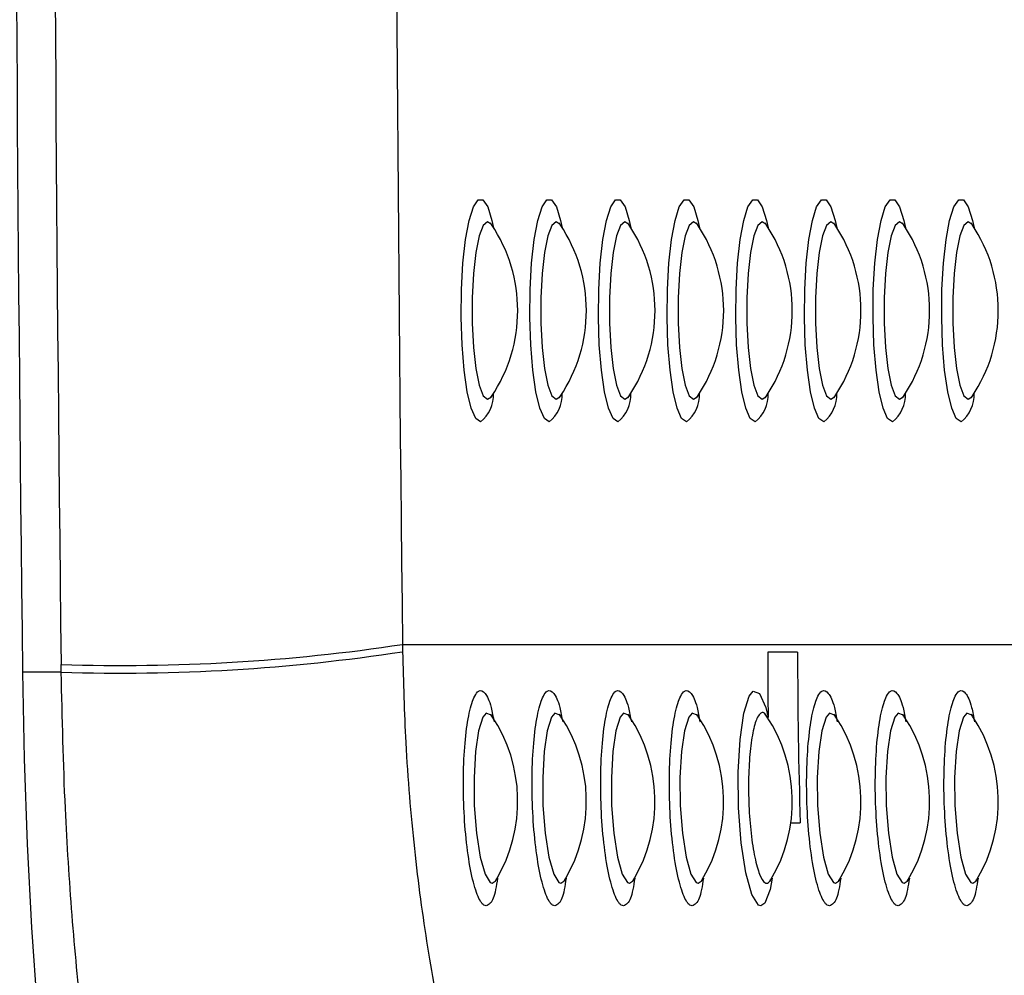
# Model space of a CAD drawing. Units: millimetres. Extents: x 0 to 420, y 0 to 297.
# Drawn here: x 349 to 350, y 74 to 75 of the extents above; entities that cross this region are included whole.
import ezdxf

# ---------------------------------------------------------------- set-up
doc = ezdxf.new("R2010")
doc.units = ezdxf.units.MM

msp = doc.modelspace()

# ---------------------------------------------------------------- linework, layer by layer
at = {"color": 7, "linetype": 'Continuous', "lineweight": 25}
for p, q in [((349.519935, 73.912797), (349.520033, 73.905384)), ((349.519935, 73.912797), (350.397302, 73.912797)), ((349.922168, 73.904908), (349.891757, 73.904908)), ((349.17234, 73.884487), (349.172241, 73.89239)), ((349.17234, 73.884487), (349.132951, 73.884487)), ((349.915304, 73.730908), (349.924878, 73.730908))]:
    msp.add_line(p, q, dxfattribs=at)
at = {"color": 8, "linetype": 'Continuous', "lineweight": 25}
for p, q in [((349.611159, 73.669506), (349.614391, 73.671572)), ((349.68107, 73.669506), (349.684302, 73.671572)), ((349.750981, 73.669506), (349.754213, 73.671572)), ((349.820892, 73.669506), (349.824124, 73.671572)), ((349.960714, 73.669506), (349.963947, 73.671572)), ((350.030625, 73.669506), (350.033858, 73.671572)), ((350.100537, 73.669506), (350.103769, 73.671572))]:
    msp.add_line(p, q, dxfattribs=at)
at = {"color": 8, "linetype": 'Continuous', "lineweight": 25, "flags": 128}
for points in [[(349.599348, 74.139418), (349.594416, 74.142984), (349.589793, 74.153456), (349.58577, 74.170178), (349.582601, 74.192097), (349.580484, 74.217838), (349.579552, 74.245782), (349.579864, 74.274174), (349.581401, 74.30123), (349.584065, 74.32525), (349.587689, 74.344724), (349.592047, 74.358429), (349.596862, 74.365504), (349.601835, 74.365504), (349.60665, 74.358429), (349.611008, 74.344724), (349.612625, 74.337227)], [(349.66926, 74.139418), (349.664327, 74.142984), (349.659704, 74.153456), (349.655681, 74.170178), (349.652512, 74.192097), (349.650395, 74.217838), (349.649463, 74.245782), (349.649775, 74.274174), (349.651312, 74.30123), (349.653976, 74.32525), (349.657601, 74.344724), (349.661958, 74.358429), (349.666774, 74.365504), (349.671746, 74.365504), (349.676562, 74.358429), (349.680919, 74.344724), (349.682536, 74.337227)], [(349.739171, 74.139418), (349.734238, 74.142984), (349.729615, 74.153456), (349.725592, 74.170178), (349.722423, 74.192097), (349.720306, 74.217838), (349.719374, 74.245782), (349.719687, 74.274174), (349.721223, 74.30123), (349.723887, 74.32525), (349.727512, 74.344724), (349.731869, 74.358429), (349.736685, 74.365504), (349.741657, 74.365504), (349.746473, 74.358429), (349.75083, 74.344724), (349.752447, 74.337227)], [(349.809082, 74.139418), (349.804149, 74.142984), (349.799526, 74.153456), (349.795503, 74.170178), (349.792334, 74.192097), (349.790217, 74.217838), (349.789285, 74.245782), (349.789598, 74.274174), (349.791134, 74.30123), (349.793798, 74.32525), (349.797423, 74.344724), (349.80178, 74.358429), (349.806596, 74.365504), (349.811568, 74.365504), (349.816384, 74.358429), (349.820741, 74.344724), (349.822359, 74.337227)], [(349.878993, 74.139418), (349.87406, 74.142984), (349.869437, 74.153456), (349.865415, 74.170178), (349.862245, 74.192097), (349.860128, 74.217838), (349.859197, 74.245782), (349.859509, 74.274174), (349.861045, 74.30123), (349.863709, 74.32525), (349.867334, 74.344724), (349.871691, 74.358429), (349.876507, 74.365504), (349.881479, 74.365504), (349.886295, 74.358429), (349.890652, 74.344724), (349.89227, 74.337227)], [(349.948904, 74.139418), (349.943971, 74.142984), (349.939348, 74.153456), (349.935326, 74.170178), (349.932156, 74.192097), (349.930039, 74.217838), (349.929108, 74.245782), (349.92942, 74.274174), (349.930956, 74.30123), (349.933621, 74.32525), (349.937245, 74.344724), (349.941602, 74.358429), (349.946418, 74.365504), (349.95139, 74.365504), (349.956206, 74.358429), (349.960563, 74.344724), (349.962181, 74.337227)], [(350.018815, 74.139418), (350.013882, 74.142984), (350.009259, 74.153456), (350.005237, 74.170178), (350.002068, 74.192097), (349.99995, 74.217838), (349.999019, 74.245782), (349.999331, 74.274174), (350.000867, 74.30123), (350.003532, 74.32525), (350.007156, 74.344724), (350.011513, 74.358429), (350.016329, 74.365504), (350.021301, 74.365504), (350.026117, 74.358429), (350.030474, 74.344724), (350.032092, 74.337227)], [(350.088726, 74.139418), (350.083793, 74.142984), (350.07917, 74.153456), (350.075148, 74.170178), (350.071979, 74.192097), (350.069862, 74.217838), (350.06893, 74.245782), (350.069242, 74.274174), (350.070779, 74.30123), (350.073443, 74.32525), (350.077067, 74.344724), (350.081424, 74.358429), (350.08624, 74.365504), (350.091212, 74.365504), (350.096028, 74.358429), (350.100385, 74.344724), (350.102003, 74.337227)], [(349.61056, 74.340382), (349.60655, 74.343342), (349.602097, 74.339679), (349.598004, 74.328986), (349.594605, 74.31213), (349.592172, 74.290476), (349.590905, 74.265778), (349.590905, 74.240038), (349.592172, 74.215341), (349.594605, 74.193687), (349.598004, 74.176831), (349.602097, 74.166138), (349.60655, 74.162475), (349.610346, 74.165123)], [(349.680471, 74.340382), (349.676461, 74.343342), (349.672008, 74.339679), (349.667916, 74.328986), (349.664516, 74.31213), (349.662083, 74.290476), (349.660816, 74.265778), (349.660816, 74.240038), (349.662083, 74.215341), (349.664516, 74.193687), (349.667916, 74.176831), (349.672008, 74.166138), (349.676461, 74.162475), (349.680257, 74.165123)], [(349.750382, 74.340382), (349.746372, 74.343342), (349.741919, 74.339679), (349.737827, 74.328986), (349.734427, 74.31213), (349.731995, 74.290476), (349.730727, 74.265778), (349.730727, 74.240038), (349.731995, 74.215341), (349.734427, 74.193687), (349.737827, 74.176831), (349.741919, 74.166138), (349.746372, 74.162475), (349.750169, 74.165123)], [(349.820294, 74.340382), (349.816283, 74.343342), (349.81183, 74.339679), (349.807738, 74.328986), (349.804338, 74.31213), (349.801906, 74.290476), (349.800638, 74.265778), (349.800638, 74.240038), (349.801906, 74.215341), (349.804338, 74.193687), (349.807738, 74.176831), (349.81183, 74.166138), (349.816283, 74.162475), (349.82008, 74.165123)], [(349.890205, 74.340382), (349.886194, 74.343342), (349.881741, 74.339679), (349.877649, 74.328986), (349.874249, 74.31213), (349.871817, 74.290476), (349.870549, 74.265778), (349.870549, 74.240038), (349.871817, 74.215341), (349.874249, 74.193687), (349.877649, 74.176831), (349.881741, 74.166138), (349.886194, 74.162475), (349.889991, 74.165123)], [(349.960116, 74.340382), (349.956105, 74.343342), (349.951652, 74.339679), (349.94756, 74.328986), (349.94416, 74.31213), (349.941728, 74.290476), (349.94046, 74.265778), (349.94046, 74.240038), (349.941728, 74.215341), (349.94416, 74.193687), (349.94756, 74.176831), (349.951652, 74.166138), (349.956105, 74.162475), (349.959902, 74.165123)], [(350.030027, 74.340382), (350.026016, 74.343342), (350.021563, 74.339679), (350.017471, 74.328986), (350.014071, 74.31213), (350.011639, 74.290476), (350.010372, 74.265778), (350.010372, 74.240038), (350.011639, 74.215341), (350.014071, 74.193687), (350.017471, 74.176831), (350.021563, 74.166138), (350.026016, 74.162475), (350.029813, 74.165123)], [(350.099938, 74.340382), (350.095928, 74.343342), (350.091475, 74.339679), (350.087382, 74.328986), (350.083982, 74.31213), (350.08155, 74.290476), (350.080283, 74.265778), (350.080283, 74.240038), (350.08155, 74.215341), (350.083982, 74.193687), (350.087382, 74.176831), (350.091475, 74.166138), (350.095928, 74.162475), (350.099724, 74.165123)], [(349.896201, 73.67477), (349.894309, 73.662989), (349.888909, 73.649101), (349.884816, 73.646466), (349.882467, 73.647256), (349.87571, 73.657977), (349.869522, 73.680097), (349.864754, 73.710845), (349.862032, 73.746421), (349.861651, 73.782751), (349.863584, 73.815999), (349.86755, 73.842748), (349.873054, 73.860079), (349.877064, 73.865166), (349.883588, 73.862951), (349.889741, 73.848516), (349.892205, 73.838457), (349.892205, 73.838457)], [(349.610688, 73.839747), (349.61021, 73.840859), (349.605012, 73.842613), (349.601816, 73.838586), (349.597429, 73.824868), (349.594267, 73.803696), (349.592723, 73.777379), (349.593023, 73.748623), (349.595186, 73.720464), (349.598979, 73.696126), (349.603906, 73.678617), (349.609287, 73.670131), (349.611159, 73.669506), (349.611159, 73.669506)], [(349.680599, 73.839747), (349.680121, 73.840859), (349.674923, 73.842613), (349.671727, 73.838586), (349.66734, 73.824868), (349.664178, 73.803696), (349.662634, 73.777379), (349.662934, 73.748623), (349.665097, 73.720464), (349.66889, 73.696126), (349.673817, 73.678617), (349.679198, 73.670131), (349.68107, 73.669506), (349.68107, 73.669506)], [(349.75051, 73.839747), (349.750032, 73.840859), (349.744834, 73.842613), (349.741638, 73.838586), (349.737251, 73.824868), (349.73409, 73.803696), (349.732545, 73.777379), (349.732845, 73.748623), (349.735008, 73.720464), (349.738802, 73.696126), (349.743728, 73.678617), (349.749109, 73.670131), (349.750981, 73.669506), (349.750981, 73.669506)], [(349.820421, 73.839747), (349.819944, 73.840859), (349.814745, 73.842613), (349.81155, 73.838586), (349.807162, 73.824868), (349.804001, 73.803696), (349.802457, 73.777379), (349.802756, 73.748623), (349.804919, 73.720464), (349.808713, 73.696126), (349.813639, 73.678617), (349.81902, 73.670131), (349.820892, 73.669506), (349.820892, 73.669506)], [(349.960243, 73.839747), (349.959766, 73.840859), (349.954567, 73.842613), (349.951372, 73.838586), (349.946985, 73.824868), (349.943823, 73.803696), (349.942279, 73.777379), (349.942578, 73.748623), (349.944742, 73.720464), (349.948535, 73.696126), (349.953461, 73.678617), (349.958843, 73.670131), (349.960714, 73.669506), (349.960714, 73.669506)], [(350.030154, 73.839747), (350.029677, 73.840859), (350.024478, 73.842613), (350.021283, 73.838586), (350.016896, 73.824868), (350.013734, 73.803696), (350.01219, 73.777379), (350.01249, 73.748623), (350.014653, 73.720464), (350.018446, 73.696126), (350.023372, 73.678617), (350.028754, 73.670131), (350.030625, 73.669506), (350.030625, 73.669506)], [(350.100065, 73.839747), (350.099588, 73.840859), (350.094389, 73.842613), (350.091194, 73.838586), (350.086807, 73.824868), (350.083645, 73.803696), (350.082101, 73.777379), (350.082401, 73.748623), (350.084564, 73.720464), (350.088357, 73.696126), (350.093283, 73.678617), (350.098665, 73.670131), (350.100537, 73.669506), (350.100537, 73.669506)]]:
    msp.add_lwpolyline(points, dxfattribs=at)
at = {"color": 7, "linetype": 'Continuous', "lineweight": 25, "flags": 128}
msp.add_lwpolyline([(349.132951, 73.884487), (349.134696, 73.796368), (349.137799, 73.709481), (349.142235, 73.624507), (349.147969, 73.542117), (349.154957, 73.462957), (349.163143, 73.38765), (349.172463, 73.316789), (349.182843, 73.250931), (349.194202, 73.190593), (349.206451, 73.136251), (349.219493, 73.088332), (349.233226, 73.047213), (349.247542, 73.013216)], dxfattribs=at)
at = {"color": 7, "linetype": 'Continuous', "lineweight": 25}
for centre, radius, start, end in [((463.404111, 75.252908), 114.279353, 179.31390385, 180.68609615), ((463.445244, 75.252908), 114.281102, 179.31787644, 180.68212356), ((462.078843, 75.252908), 112.566885, 179.31787644, 180.68212356), ((349.48032, 74.252908), 0.156889, 326.091561, 33.908439), ((349.550231, 74.252908), 0.156889, 326.091561, 33.908439), ((349.620143, 74.252908), 0.156889, 326.091561, 33.908439), ((349.690054, 74.252908), 0.156889, 326.091561, 33.908439), ((349.759965, 74.252908), 0.156889, 326.091561, 33.908439), ((349.829876, 74.252908), 0.156889, 326.091561, 33.908439), ((349.899787, 74.252908), 0.156889, 326.091561, 33.908439), ((349.969698, 74.252908), 0.156889, 326.091561, 33.908439), ((349.235272, 75.790611), 1.899268, 268.098186, 278.620015), ((349.233006, 75.778083), 1.894567, 268.165024, 278.713864), ((355.985533, 73.912797), 6.093782, 180.0741735, 180.6989905), ((356.015878, 73.912797), 6.093715, 180.0741692, 181.7104474), ((349.48032, 73.752908), 0.156889, 329.47004, 33.591729), ((349.550231, 73.752908), 0.156889, 329.47004, 33.591729), ((349.620143, 73.752908), 0.156889, 329.47004, 33.591729), ((349.690054, 73.752908), 0.156889, 329.47004, 33.591729), ((349.759965, 73.752908), 0.156889, 329.47004, 33.591729), ((349.829876, 73.752908), 0.156889, 329.47004, 33.591729), ((349.899787, 73.752908), 0.156889, 329.47004, 33.591729), ((349.969698, 73.752908), 0.156889, 329.47004, 33.591729)]:
    msp.add_arc(centre, radius, start, end, dxfattribs=at)
at = {"color": 8, "linetype": 'Continuous', "lineweight": 25}
for centre in [(349.576405, 74.167468), (349.646316, 74.167468), (349.716227, 74.167468), (349.786138, 74.167468), (349.856049, 74.167468), (349.92596, 74.167468), (349.995872, 74.167468), (350.065783, 74.167468)]:
    msp.add_arc(centre, 0.036238, 309.282316, 1.7753, dxfattribs=at)
at = {"color": 7, "linetype": 'Continuous', "lineweight": 25}
for points, knots in [([(349.610685, 74.340312), (349.610528, 74.340506), (349.609344, 74.341968), (349.609297, 74.342675), (349.609456, 74.342235), (349.609465, 74.34221)], [0, 0, 0, 0, 0.12593969, 0.95066879, 1, 1, 1, 1]), ([(349.680596, 74.340312), (349.680439, 74.340506), (349.679256, 74.341968), (349.679208, 74.342675), (349.679368, 74.342235), (349.679377, 74.34221)], [0, 0, 0, 0, 0.12593969, 0.95066879, 1, 1, 1, 1]), ([(349.750507, 74.340312), (349.75035, 74.340506), (349.749167, 74.341968), (349.749119, 74.342675), (349.749279, 74.342235), (349.749288, 74.34221)], [0, 0, 0, 0, 0.12593969, 0.95066879, 1, 1, 1, 1]), ([(349.820418, 74.340312), (349.820261, 74.340506), (349.819078, 74.341968), (349.81903, 74.342675), (349.81919, 74.342235), (349.819199, 74.34221)], [0, 0, 0, 0, 0.12593969, 0.95066879, 1, 1, 1, 1]), ([(349.890329, 74.340312), (349.890172, 74.340506), (349.888989, 74.341968), (349.888941, 74.342675), (349.889101, 74.342235), (349.88911, 74.34221)], [0, 0, 0, 0, 0.12593969, 0.95066879, 1, 1, 1, 1]), ([(349.96024, 74.340312), (349.960083, 74.340506), (349.9589, 74.341968), (349.958852, 74.342675), (349.959012, 74.342235), (349.959021, 74.34221)], [0, 0, 0, 0, 0.12593969, 0.95066879, 1, 1, 1, 1]), ([(350.030151, 74.340312), (350.029995, 74.340506), (350.028811, 74.341968), (350.028763, 74.342675), (350.028923, 74.342235), (350.028932, 74.34221)], [0, 0, 0, 0, 0.12593969, 0.95066879, 1, 1, 1, 1]), ([(350.100063, 74.340312), (350.099906, 74.340506), (350.098722, 74.341968), (350.098674, 74.342675), (350.098834, 74.342235), (350.098843, 74.34221)], [0, 0, 0, 0, 0.12593969, 0.95066879, 1, 1, 1, 1]), ([(349.609482, 74.163612), (349.60942, 74.163728), (349.60934, 74.163876), (349.610876, 74.165753), (349.611203, 74.166153)], [0, 0, 0, 0, 0.78695491, 1, 1, 1, 1]), ([(349.679394, 74.163612), (349.679331, 74.163728), (349.679251, 74.163876), (349.680787, 74.165753), (349.681114, 74.166153)], [0, 0, 0, 0, 0.78695491, 1, 1, 1, 1]), ([(349.749305, 74.163612), (349.749242, 74.163728), (349.749162, 74.163876), (349.750698, 74.165753), (349.751025, 74.166153)], [0, 0, 0, 0, 0.78695491, 1, 1, 1, 1]), ([(349.819216, 74.163612), (349.819153, 74.163728), (349.819073, 74.163876), (349.820609, 74.165753), (349.820936, 74.166153)], [0, 0, 0, 0, 0.78695491, 1, 1, 1, 1]), ([(349.889127, 74.163612), (349.889064, 74.163728), (349.888984, 74.163876), (349.89052, 74.165753), (349.890847, 74.166153)], [0, 0, 0, 0, 0.78695491, 1, 1, 1, 1]), ([(349.959038, 74.163612), (349.958975, 74.163728), (349.958895, 74.163876), (349.960431, 74.165753), (349.960759, 74.166153)], [0, 0, 0, 0, 0.78695491, 1, 1, 1, 1]), ([(350.028949, 74.163612), (350.028886, 74.163728), (350.028806, 74.163876), (350.030342, 74.165753), (350.03067, 74.166153)], [0, 0, 0, 0, 0.78695491, 1, 1, 1, 1]), ([(350.09886, 74.163612), (350.098797, 74.163728), (350.098718, 74.163876), (350.100254, 74.165753), (350.100581, 74.166153)], [0, 0, 0, 0, 0.78695491, 1, 1, 1, 1]), ([(349.520033, 73.905384), (349.520836, 73.874334), (349.522611, 73.805674), (349.531258, 73.703517), (349.544779, 73.602123), (349.562463, 73.511147), (349.583076, 73.432644), (349.605586, 73.368031), (349.620998, 73.339036), (349.628704, 73.324537)], [0, 0, 0, 0, 0.11944376, 0.26411389, 0.40881334, 0.55544351, 0.70210868, 0.85104219, 1, 1, 1, 1]), ([(349.316812, 73.013216), (349.309794, 73.027202), (349.295735, 73.05522), (349.275132, 73.111682), (349.255367, 73.17778), (349.236888, 73.254132), (349.22005, 73.339124), (349.205203, 73.431864), (349.192771, 73.531402), (349.183031, 73.636275), (349.175326, 73.754021), (349.173406, 73.837926), (349.17234, 73.884487)], [0, 0, 0, 0, 0.09746234, 0.19523643, 0.29269984, 0.39014224, 0.48789496, 0.58533689, 0.68290473, 0.78078502, 0.87835153, 1, 1, 1, 1]), ([(349.610951, 73.839881), (349.610441, 73.840677), (349.60964, 73.841926), (349.609773, 73.841678), (349.609822, 73.841588)], [0, 0, 0, 0, 0.63717406, 1, 1, 1, 1]), ([(349.680862, 73.839881), (349.680352, 73.840677), (349.679551, 73.841926), (349.679685, 73.841678), (349.679733, 73.841588)], [0, 0, 0, 0, 0.63717406, 1, 1, 1, 1]), ([(349.750773, 73.839881), (349.750263, 73.840677), (349.749462, 73.841926), (349.749596, 73.841678), (349.749644, 73.841588)], [0, 0, 0, 0, 0.63717406, 1, 1, 1, 1]), ([(349.820684, 73.839881), (349.820174, 73.840677), (349.819373, 73.841926), (349.819507, 73.841678), (349.819555, 73.841588)], [0, 0, 0, 0, 0.63717406, 1, 1, 1, 1]), ([(349.890595, 73.839881), (349.890085, 73.840677), (349.889284, 73.841926), (349.889418, 73.841678), (349.889466, 73.841588)], [0, 0, 0, 0, 0.63717406, 1, 1, 1, 1]), ([(349.960506, 73.839881), (349.959996, 73.840677), (349.959195, 73.841926), (349.959329, 73.841678), (349.959378, 73.841588)], [0, 0, 0, 0, 0.63717406, 1, 1, 1, 1]), ([(350.030418, 73.839881), (350.029907, 73.840677), (350.029106, 73.841926), (350.02924, 73.841678), (350.029289, 73.841588)], [0, 0, 0, 0, 0.637174057, 1, 1, 1, 1]), ([(350.100329, 73.839881), (350.099818, 73.840677), (350.099018, 73.841926), (350.099151, 73.841678), (350.0992, 73.841588)], [0, 0, 0, 0, 0.63717406, 1, 1, 1, 1]), ([(349.614386, 73.67129), (349.61435, 73.671266), (349.614268, 73.671212), (349.615775, 73.673556), (349.616622, 73.674874)], [0, 0, 0, 0, 0.437772072, 1, 1, 1, 1]), ([(349.614391, 73.671572), (349.614401, 73.671578), (349.614687, 73.671753), (349.614916, 73.672602), (349.615136, 73.673422)], [0, 0, 0, 0, 0.03475691, 1, 1, 1, 1]), ([(349.684297, 73.67129), (349.684261, 73.671266), (349.684179, 73.671212), (349.685686, 73.673556), (349.686534, 73.674874)], [0, 0, 0, 0, 0.43777207, 1, 1, 1, 1]), ([(349.684302, 73.671572), (349.684312, 73.671578), (349.684598, 73.671753), (349.684827, 73.672602), (349.685047, 73.673422)], [0, 0, 0, 0, 0.03475691, 1, 1, 1, 1]), ([(349.754208, 73.67129), (349.754172, 73.671266), (349.75409, 73.671212), (349.755597, 73.673556), (349.756445, 73.674874)], [0, 0, 0, 0, 0.43777207, 1, 1, 1, 1]), ([(349.754213, 73.671572), (349.754223, 73.671578), (349.754509, 73.671753), (349.754738, 73.672602), (349.754958, 73.673422)], [0, 0, 0, 0, 0.03475691, 1, 1, 1, 1]), ([(349.824119, 73.67129), (349.824083, 73.671266), (349.824001, 73.671212), (349.825508, 73.673556), (349.826356, 73.674874)], [0, 0, 0, 0, 0.43777207, 1, 1, 1, 1]), ([(349.824124, 73.671572), (349.824134, 73.671578), (349.82442, 73.671753), (349.824649, 73.672602), (349.824869, 73.673422)], [0, 0, 0, 0, 0.03475691, 1, 1, 1, 1]), ([(349.894031, 73.67129), (349.893994, 73.671266), (349.893912, 73.671212), (349.895419, 73.673556), (349.896267, 73.674874)], [0, 0, 0, 0, 0.437772072, 1, 1, 1, 1]), ([(349.894036, 73.671572), (349.894046, 73.671578), (349.894332, 73.671753), (349.89456, 73.672602), (349.89478, 73.673422)], [0, 0, 0, 0, 0.03475691, 1, 1, 1, 1]), ([(349.963942, 73.67129), (349.963906, 73.671266), (349.963823, 73.671212), (349.965331, 73.673556), (349.966178, 73.674874)], [0, 0, 0, 0, 0.43777207, 1, 1, 1, 1]), ([(349.963947, 73.671572), (349.963957, 73.671578), (349.964243, 73.671753), (349.964471, 73.672602), (349.964692, 73.673422)], [0, 0, 0, 0, 0.03475691, 1, 1, 1, 1]), ([(350.033853, 73.67129), (350.033817, 73.671266), (350.033734, 73.671212), (350.035242, 73.673556), (350.036089, 73.674874)], [0, 0, 0, 0, 0.43777207, 1, 1, 1, 1]), ([(350.033858, 73.671572), (350.033868, 73.671578), (350.034154, 73.671753), (350.034382, 73.672602), (350.034603, 73.673422)], [0, 0, 0, 0, 0.03475691, 1, 1, 1, 1]), ([(350.103764, 73.67129), (350.103728, 73.671266), (350.103646, 73.671212), (350.105153, 73.673556), (350.106, 73.674874)], [0, 0, 0, 0, 0.43777207, 1, 1, 1, 1]), ([(350.103769, 73.671572), (350.103779, 73.671578), (350.104065, 73.671753), (350.104293, 73.672602), (350.104514, 73.673422)], [0, 0, 0, 0, 0.03475691, 1, 1, 1, 1])]:
    msp.add_open_spline(points, degree=3, knots=knots, dxfattribs=at)
at = {"color": 8, "linetype": 'Continuous', "lineweight": 25}
for points, knots in [([(349.605171, 73.646466), (349.604391, 73.646628), (349.601401, 73.647249), (349.595968, 73.656113), (349.589661, 73.678499), (349.584783, 73.709833), (349.581996, 73.746111), (349.581609, 73.783212), (349.5836, 73.817164), (349.587667, 73.844462), (349.592612, 73.85994), (349.598168, 73.86703), (349.603977, 73.86476), (349.609519, 73.853154), (349.612147, 73.839016), (349.613119, 73.833786)], [0, 0, 0, 0, 0.03093764, 0.11861435, 0.20619327, 0.29305809, 0.37891225, 0.46391886, 0.54861217, 0.63364729, 0.71952307, 0.77486741, 0.86182897, 0.94888641, 1, 1, 1, 1]), ([(349.675083, 73.646466), (349.674303, 73.646628), (349.671312, 73.647249), (349.665879, 73.656113), (349.659572, 73.678499), (349.654694, 73.709833), (349.651907, 73.746111), (349.651521, 73.783212), (349.653512, 73.817164), (349.657578, 73.844462), (349.662523, 73.85994), (349.66808, 73.86703), (349.673888, 73.86476), (349.67943, 73.853154), (349.682058, 73.839016), (349.68303, 73.833786)], [0, 0, 0, 0, 0.030937636, 0.11861435, 0.20619327, 0.293058091, 0.378912252, 0.46391886, 0.548612168, 0.633647293, 0.719523075, 0.774867408, 0.861828966, 0.948886414, 1, 1, 1, 1]), ([(349.744994, 73.646466), (349.744214, 73.646628), (349.741223, 73.647249), (349.73579, 73.656113), (349.729483, 73.678499), (349.724605, 73.709833), (349.721818, 73.746111), (349.721432, 73.783212), (349.723423, 73.817164), (349.727489, 73.844462), (349.732434, 73.85994), (349.737991, 73.86703), (349.743799, 73.86476), (349.749341, 73.853154), (349.751969, 73.839016), (349.752941, 73.833786)], [0, 0, 0, 0, 0.03093764, 0.11861435, 0.20619327, 0.29305809, 0.37891225, 0.46391886, 0.54861217, 0.63364729, 0.71952307, 0.77486741, 0.86182897, 0.94888641, 1, 1, 1, 1]), ([(349.814905, 73.646466), (349.814125, 73.646628), (349.811134, 73.647249), (349.805702, 73.656113), (349.799394, 73.678499), (349.794516, 73.709833), (349.791729, 73.746111), (349.791343, 73.783212), (349.793334, 73.817164), (349.7974, 73.844462), (349.802345, 73.85994), (349.807902, 73.86703), (349.81371, 73.86476), (349.819252, 73.853154), (349.82188, 73.839016), (349.822853, 73.833786)], [0, 0, 0, 0, 0.03093764, 0.11861435, 0.20619327, 0.29305809, 0.37891225, 0.46391886, 0.54861217, 0.63364729, 0.71952307, 0.77486741, 0.86182897, 0.94888641, 1, 1, 1, 1]), ([(349.954727, 73.646466), (349.953947, 73.646628), (349.950956, 73.647249), (349.945524, 73.656113), (349.939216, 73.678499), (349.934338, 73.709833), (349.931552, 73.746111), (349.931165, 73.783212), (349.933156, 73.817164), (349.937222, 73.844462), (349.942168, 73.85994), (349.947724, 73.86703), (349.953533, 73.86476), (349.959074, 73.853154), (349.961702, 73.839016), (349.962675, 73.833786)], [0, 0, 0, 0, 0.03093764, 0.11861435, 0.20619327, 0.29305809, 0.37891225, 0.46391886, 0.54861217, 0.63364729, 0.71952307, 0.77486741, 0.86182897, 0.94888641, 1, 1, 1, 1]), ([(350.024638, 73.646466), (350.023858, 73.646628), (350.020867, 73.647249), (350.015435, 73.656113), (350.009128, 73.678499), (350.004249, 73.709833), (350.001463, 73.746111), (350.001076, 73.783212), (350.003067, 73.817164), (350.007133, 73.844462), (350.012079, 73.85994), (350.017635, 73.86703), (350.023444, 73.86476), (350.028985, 73.853154), (350.031614, 73.839016), (350.032586, 73.833786)], [0, 0, 0, 0, 0.03093764, 0.11861435, 0.20619327, 0.29305809, 0.37891225, 0.46391886, 0.54861217, 0.63364729, 0.71952307, 0.77486741, 0.86182897, 0.94888641, 1, 1, 1, 1]), ([(350.094549, 73.646466), (350.093769, 73.646628), (350.090779, 73.647249), (350.085346, 73.656113), (350.079039, 73.678499), (350.07416, 73.709833), (350.071374, 73.746111), (350.070987, 73.783212), (350.072978, 73.817164), (350.077045, 73.844462), (350.08199, 73.85994), (350.087546, 73.86703), (350.093355, 73.86476), (350.098896, 73.853154), (350.101525, 73.839016), (350.102497, 73.833786)], [0, 0, 0, 0, 0.03093764, 0.11861435, 0.20619327, 0.29305809, 0.37891225, 0.46391886, 0.54861217, 0.63364729, 0.71952307, 0.77486741, 0.86182897, 0.94888641, 1, 1, 1, 1]), ([(349.890332, 73.839747), (349.890174, 73.84013), (349.888387, 73.844451), (349.885229, 73.843681), (349.880836, 73.838624), (349.876885, 73.826199), (349.873645, 73.804656), (349.872052, 73.777756), (349.872355, 73.748374), (349.874572, 73.719632), (349.878455, 73.694859), (349.883481, 73.677043), (349.887788, 73.670361), (349.891324, 73.669037), (349.892974, 73.670579), (349.894036, 73.671572)], [0, 0, 0, 0, 0.0091702, 0.1033242, 0.16322907, 0.25607274, 0.34781333, 0.43900141, 0.53043116, 0.62280932, 0.7164335, 0.81103897, 0.90591811, 0.93941454, 1, 1, 1, 1]), ([(349.616556, 73.67477), (349.615962, 73.670624), (349.61414, 73.657912), (349.610041, 73.648486), (349.606552, 73.647039), (349.605171, 73.646466)], [0, 0, 0, 0, 0.22626455, 0.69370322, 1, 1, 1, 1]), ([(349.686467, 73.67477), (349.685873, 73.670624), (349.684051, 73.657912), (349.679952, 73.648486), (349.676463, 73.647039), (349.675083, 73.646466)], [0, 0, 0, 0, 0.22626455, 0.69370322, 1, 1, 1, 1]), ([(349.756378, 73.67477), (349.755784, 73.670624), (349.753962, 73.657912), (349.749863, 73.648486), (349.746375, 73.647039), (349.744994, 73.646466)], [0, 0, 0, 0, 0.22626455, 0.69370322, 1, 1, 1, 1]), ([(349.82629, 73.67477), (349.825695, 73.670624), (349.823873, 73.657912), (349.819774, 73.648486), (349.816286, 73.647039), (349.814905, 73.646466)], [0, 0, 0, 0, 0.22626455, 0.69370322, 1, 1, 1, 1]), ([(349.966112, 73.67477), (349.965517, 73.670624), (349.963695, 73.657912), (349.959596, 73.648486), (349.956108, 73.647039), (349.954727, 73.646466)], [0, 0, 0, 0, 0.22626455, 0.69370322, 1, 1, 1, 1]), ([(350.036023, 73.67477), (350.035429, 73.670624), (350.033606, 73.657912), (350.029507, 73.648486), (350.026019, 73.647039), (350.024638, 73.646466)], [0, 0, 0, 0, 0.22626455, 0.69370322, 1, 1, 1, 1]), ([(350.105934, 73.67477), (350.10534, 73.670624), (350.103517, 73.657912), (350.099419, 73.648486), (350.09593, 73.647039), (350.094549, 73.646466)], [0, 0, 0, 0, 0.22626455, 0.69370322, 1, 1, 1, 1])]:
    msp.add_open_spline(points, degree=3, knots=knots, dxfattribs=at)

doc.saveas('drawing.dxf')
